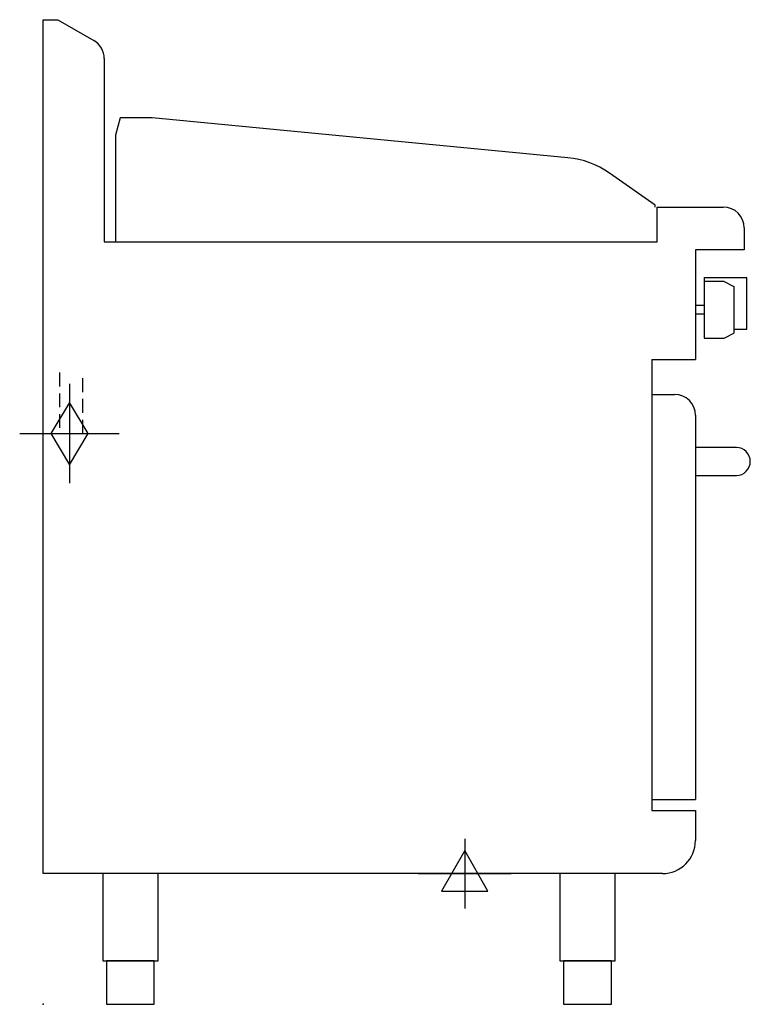
# Model space of a CAD drawing. Extents: x -27 to 812, y 0 to 1130.
import ezdxf

# ---------------------------------------------------------------- set-up
doc = ezdxf.new("R2010")
doc.units = 0
doc.header["$LTSCALE"] = 2.5
doc.linetypes.add('HIDDEN', pattern=[9.525, 6.35, -3.175])
doc.layers.get('0').update_dxf_attribs({"linetype": 'CONTINUOUS'})
for name, color, linetype in [('Moffat_2D_Electrical', 6, 'CONTINUOUS'), ('Moffat_2D_Hyd', 3, 'CONTINUOUS'), ('Moffat_Detail', 5, 'CONTINUOUS'), ('Moffat_Profile', 1, 'CONTINUOUS')]:
    doc.layers.add(name, color=color, linetype=linetype)

# ---------------------------------------------------------------- blocks, each defined once
blk = doc.blocks.new('GAS_CONNECTION')
at = {"layer": 'Moffat_2D_Hyd'}
for p, q in [((0, 57.1), (0, -57.1)), ((-57.1, 0), (57.1, 0))]:
    blk.add_line(p, q, dxfattribs=at)
blk.add_lwpolyline([(0, -35.7), (21.4, 0), (0, 35.7), (-21.4, 0), (0, -35.7)], dxfattribs=at)
blk = doc.blocks.new('ELECTRICAL CONNECTION')
at = {"layer": 'Moffat_2D_Electrical'}
for p, q in [((0, 40), (0, -40)), ((0, 26.7), (-26.7, -20)), ((26.7, -20), (0, 26.7)), ((-53.3, 0), (53.3, 0)), ((-26.7, -20), (26.7, -20))]:
    blk.add_line(p, q, dxfattribs=at)

msp = doc.modelspace()

# ---------------------------------------------------------------- linework, layer by layer
msp.add_point((0, 0))
at = {"layer": 'Moffat_Detail', "linetype": 'HIDDEN'}
for p, q in [((18.5, 725), (18.5, 655)), ((45.5, 655), (45.5, 725)), ((18.5, 655), (45.5, 655))]:
    msp.add_line(p, q, dxfattribs=at)
at = {"layer": 'Moffat_Profile'}
for p, q in [((0, 150), (0, 1130)), ((0, 1130), (16.5, 1130)), ((16.5, 1130), (58, 1106)), ((70, 1085.3), (70, 875)), ((88.3, 1017.5), (82.9, 997.5)), ((125, 1017.5), (88.3, 1017.5)), ((602.5, 971.5), (125, 1017.5)), ((82.9, 997.5), (82.9, 875)), ((702.9, 917), (650.2, 953.9)), ((702.9, 915), (702.9, 917)), ((705, 915), (781, 915)), ((705, 875), (705, 915)), ((805, 891), (805, 866)), ((70, 875), (705, 875)), ((805, 866), (749, 866)), ((749, 866), (749, 740)), ((759, 834), (759, 764.5)), ((759, 834), (808, 834)), ((782, 829.5), (759, 829.5)), ((782, 829.5), (793, 823.7)), ((808, 775), (808, 834)), ((793, 823.7), (793, 770.3)), ((759, 802), (749, 802)), ((749, 802), (749, 792)), ((759, 792), (749, 792)), ((782, 764.5), (793, 770.3)), ((793, 775), (808, 775)), ((759, 764.5), (782, 764.5)), ((699, 740), (699, 222.5)), ((699, 740), (749, 740)), ((699, 700), (725, 700)), ((749, 676), (749, 235)), ((699, 235), (749, 235)), ((699, 222.5), (749, 222.5)), ((749, 222.5), (749, 188)), ((711, 150), (0, 150))]:
    msp.add_line(p, q, dxfattribs=at)
msp.add_lwpolyline([(749, 639), (749, 607), (796, 607, 0.414214), (812, 623), (812, 623, 0.414214), (796, 639)], format="xyb", close=True, dxfattribs=at)
for points in [[(68.2, 50), (131.8, 50), (131.8, 150), (68.2, 150)], [(593.2, 50), (656.8, 50), (656.8, 150), (593.2, 150)], [(72.5, 0), (127.5, 0), (127.5, 50), (72.5, 50)], [(597.5, 0), (652.5, 0), (652.5, 50), (597.5, 50)]]:
    msp.add_lwpolyline(points, close=True, dxfattribs=at)
for centre, radius, start, end in [((46, 1085.3), 24, 0, 60), ((592.9, 872), 100, 55, 84.5), ((781, 891), 24, 0, 90), ((725, 676), 24, 0, 90), ((711, 188), 38, 270, 0)]:
    msp.add_arc(centre, radius, start, end, dxfattribs=at)

# ---------------------------------------------------------------- block references
msp.add_blockref('ELECTRICAL CONNECTION', (484, 150))
at = {"layer": 'Moffat_2D_Hyd'}
msp.add_blockref('GAS_CONNECTION', (30, 655), dxfattribs=at)

doc.saveas('drawing.dxf')
